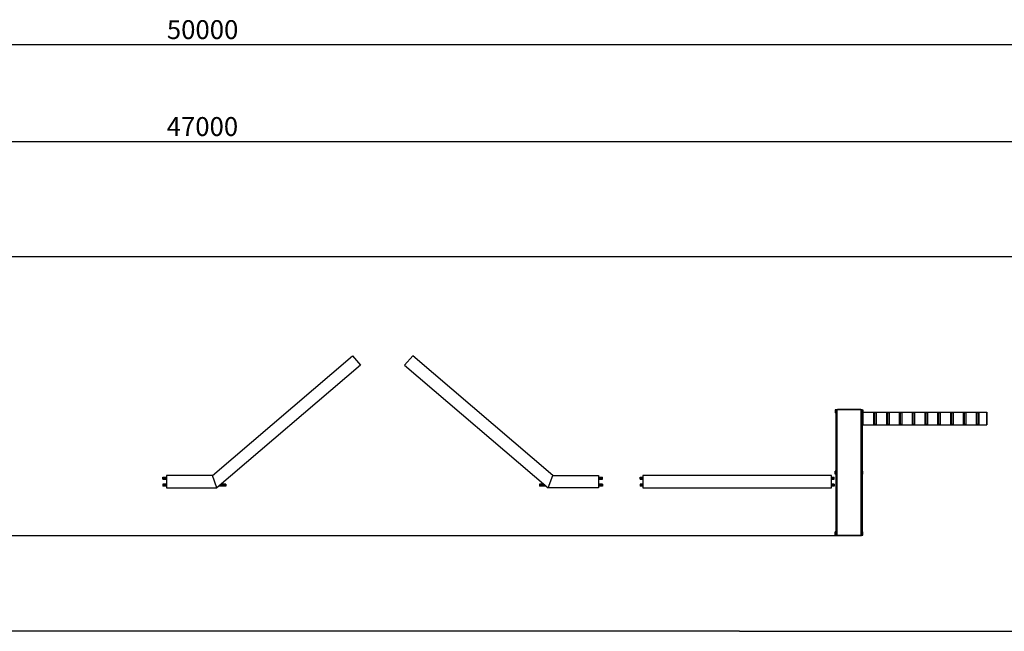
# Model space of a CAD drawing. Units: millimetres. Extents: x 76332 to 132024, y 13081 to 22800.
# Drawn here: x 104178 to 119822, y 13081 to 22800 of the extents above; entities that cross this region are included whole.
import ezdxf

# ---------------------------------------------------------------- set-up
doc = ezdxf.new("R2010")
doc.units = ezdxf.units.MM
doc.header["$PDSIZE"] = -1
doc.layers.add('Зона безопасности', color=5, linetype='Continuous')
doc.layers.add('размер', color=92, linetype='Continuous', lineweight=15)
doc.dimstyles.new('Размер М1.1', dxfattribs={"dimtxt": 300, "dimasz": 200, "dimexe": 1, "dimexo": 1, "dimgap": 50, "dimtad": 1, "dimdec": 0, "dimzin": 0, "dimtxsty": 'Standard', "dimcen": 2.5, "dimazin": 0, "dimtfac": 1, "dimtmove": 0, "dimatfit": 3, "dimfxl": 1, "dimtzin": 0, "dimarcsym": 0})

# ---------------------------------------------------------------- blocks, each defined once
blk = doc.blocks.new('*D51')
at = {"layer": 'Defpoints', "color": 0, "transparency": 16777216}
for p in [(130524, 20863), (83638, 16977), (130524, 16729)]:
    blk.add_point(p, dxfattribs=at)
at = {"layer": 'размер', "color": 0, "lineweight": -2, "transparency": 16777216}
for p, q in [((83638, 16978), (83638, 20864)), ((83838, 20863), (130324, 20863)), ((130524, 16730), (130524, 20864))]:
    blk.add_line(p, q, dxfattribs=at)
at = {"layer": 'размер', "color": 0, "transparency": 16777216}
for points in [[(83838, 20897), (83838, 20830), (83638, 20863)], [(130324, 20897), (130324, 20830), (130524, 20863)]]:
    blk.add_solid(points, dxfattribs=at)
at = {"layer": 'размер', "color": 0, "transparency": 16777216, "insert": (107081, 21063), "char_height": 300, "attachment_point": 5}
blk.add_mtext('47000', dxfattribs=at)
blk = doc.blocks.new('*D53')
at = {"layer": 'Defpoints', "color": 0, "transparency": 16777216}
for p in [(132024, 22403), (82143, 15945), (132024, 15945)]:
    blk.add_point(p, dxfattribs=at)
at = {"layer": 'размер', "color": 0, "lineweight": -2, "transparency": 16777216}
for p, q in [((82143, 15946), (82143, 22404)), ((82343, 22403), (131824, 22403)), ((132024, 15946), (132024, 22404))]:
    blk.add_line(p, q, dxfattribs=at)
at = {"layer": 'размер', "color": 0, "transparency": 16777216}
for points in [[(82343, 22436), (82343, 22370), (82143, 22403)], [(131824, 22436), (131824, 22370), (132024, 22403)]]:
    blk.add_solid(points, dxfattribs=at)
at = {"layer": 'размер', "color": 0, "transparency": 16777216, "insert": (107084, 22603), "char_height": 300, "attachment_point": 5}
blk.add_mtext('50000', dxfattribs=at)
blk = doc.blocks.new('*D54')
at = {"layer": 'Defpoints', "color": 0, "transparency": 16777216}
for p in [(90513, 17537), (79483, 14600), (117175, 14600)]:
    blk.add_point(p, dxfattribs=at)
at = {"layer": 'размер', "color": 0, "lineweight": -2, "transparency": 16777216}
for p, q in [((90512, 17537), (79482, 17537)), ((79483, 17337), (79483, 14800)), ((117174, 14600), (79482, 14600))]:
    blk.add_line(p, q, dxfattribs=at)
at = {"layer": 'размер', "color": 0, "transparency": 16777216}
for points in [[(79449, 17337), (79516, 17337), (79483, 17537)], [(79449, 14800), (79516, 14800), (79483, 14600)]]:
    blk.add_solid(points, dxfattribs=at)
at = {"layer": 'размер', "color": 0, "transparency": 16777216, "insert": (79283, 16069), "char_height": 300, "attachment_point": 5, "rotation": 90}
blk.add_mtext('3000', dxfattribs=at)

msp = doc.modelspace()

# ---------------------------------------------------------------- linework, layer by layer
for p, q in [((107239.5, 15559.6), (109466, 17459.6)), ((109466, 17459.6), (109594.5, 17309)), ((110423, 17459.6), (110294.5, 17309)), ((112649.5, 15559.6), (110423, 17459.6)), ((109594.5, 17309), (107312.5, 15361.6)), ((110294.5, 17309), (112576.5, 15361.6)), ((106453.6, 15532.6), (106512.5, 15532.6)), ((106453.6, 15527.6), (106453.6, 15532.6)), ((106453.6, 15510.6), (106453.6, 15527.6)), ((106453.6, 15527.6), (106512.5, 15527.6)), ((106453.6, 15505.6), (106453.6, 15510.6)), ((106453.6, 15510.6), (106512.5, 15510.6)), ((106453.6, 15505.6), (106512.5, 15505.6)), ((106453.6, 15500.6), (106453.6, 15505.6)), ((106453.6, 15500.6), (106512.5, 15500.6)), ((106512.5, 15559.6), (106512.5, 15361.6)), ((107239.5, 15559.6), (106512.5, 15559.6)), ((107312.5, 15361.6), (107239.5, 15559.6)), ((112576.5, 15361.6), (112649.5, 15559.6)), ((112649.5, 15559.6), (113376.5, 15559.6)), ((113376.5, 15559.6), (113376.5, 15361.6)), ((113376.5, 15532.6), (113435.3, 15532.6)), ((113376.5, 15527.6), (113435.3, 15527.6)), ((113376.5, 15510.6), (113435.3, 15510.6)), ((113376.5, 15505.6), (113435.3, 15505.6)), ((113376.5, 15500.6), (113435.3, 15500.6)), ((113435.3, 15527.6), (113435.3, 15532.6)), ((113435.3, 15510.6), (113435.3, 15527.6)), ((113435.3, 15505.6), (113435.3, 15510.6)), ((113435.3, 15500.6), (113435.3, 15505.6)), ((114037.3, 15532.6), (114076.5, 15532.6)), ((114037.3, 15527.6), (114037.3, 15532.6)), ((114037.3, 15510.6), (114037.3, 15527.6)), ((114037.3, 15527.6), (114076.5, 15527.6)), ((114037.3, 15505.6), (114037.3, 15510.6)), ((114037.3, 15510.6), (114076.5, 15510.6)), ((114037.3, 15500.6), (114037.3, 15505.6)), ((114037.3, 15505.6), (114076.5, 15505.6)), ((114037.3, 15500.6), (114076.5, 15500.6)), ((117076.5, 15559.6), (114076.5, 15559.6)), ((114076.5, 15559.6), (114076.5, 15361.6)), ((117076.5, 15361.6), (117076.5, 15559.6)), ((117076.5, 15532.6), (117117.3, 15532.6)), ((117076.5, 15527.6), (117117.3, 15527.6)), ((117076.5, 15510.6), (117117.3, 15510.6)), ((117076.5, 15505.6), (117117.3, 15505.6)), ((117076.5, 15500.6), (117117.3, 15500.6)), ((117117.3, 15527.6), (117117.3, 15532.6)), ((117117.3, 15510.6), (117117.3, 15527.6)), ((117117.3, 15505.6), (117117.3, 15510.6)), ((117117.3, 15500.6), (117117.3, 15505.6)), ((106453.6, 15420.6), (106453.6, 15415.6)), ((106512.5, 15420.6), (106453.6, 15420.6)), ((106512.5, 15415.6), (106453.6, 15415.6)), ((106453.6, 15415.6), (106453.6, 15410.6)), ((106453.6, 15410.6), (106453.6, 15393.6)), ((106512.5, 15410.6), (106453.6, 15410.6)), ((106453.6, 15393.6), (106453.6, 15388.6)), ((106512.5, 15393.6), (106453.6, 15393.6)), ((106512.5, 15388.6), (106453.6, 15388.6)), ((106512.5, 15361.6), (107312.5, 15361.6)), ((107453.6, 15388.6), (107344.1, 15388.6)), ((107453.6, 15393.6), (107350, 15393.6)), ((107453.6, 15410.6), (107369.9, 15410.6)), ((107453.6, 15415.6), (107375.7, 15415.6)), ((107453.6, 15420.6), (107381.6, 15420.6)), ((107453.6, 15420.6), (107453.6, 15415.6)), ((107453.6, 15415.6), (107453.6, 15410.6)), ((107453.6, 15410.6), (107453.6, 15393.6)), ((107453.6, 15393.6), (107453.6, 15388.6)), ((112507.4, 15420.6), (112435.3, 15420.6)), ((112435.3, 15420.6), (112435.3, 15415.6)), ((112513.2, 15415.6), (112435.3, 15415.6)), ((112435.3, 15415.6), (112435.3, 15410.6)), ((112435.3, 15410.6), (112435.3, 15393.6)), ((112519.1, 15410.6), (112435.3, 15410.6)), ((112435.3, 15393.6), (112435.3, 15388.6)), ((112539, 15393.6), (112435.3, 15393.6)), ((112544.9, 15388.6), (112435.3, 15388.6)), ((113376.5, 15361.6), (112576.5, 15361.6)), ((113435.3, 15420.6), (113376.5, 15420.6)), ((113435.3, 15415.6), (113376.5, 15415.6)), ((113435.3, 15410.6), (113376.5, 15410.6)), ((113435.3, 15393.6), (113376.5, 15393.6)), ((113435.3, 15388.6), (113376.5, 15388.6)), ((113435.3, 15420.6), (113435.3, 15415.6)), ((113435.3, 15415.6), (113435.3, 15410.6)), ((113435.3, 15410.6), (113435.3, 15393.6)), ((113435.3, 15393.6), (113435.3, 15388.6)), ((114076.5, 15420.6), (114037.3, 15420.6)), ((114037.3, 15420.6), (114037.3, 15415.6)), ((114076.5, 15415.6), (114037.3, 15415.6)), ((114037.3, 15415.6), (114037.3, 15410.6)), ((114037.3, 15410.6), (114037.3, 15393.6)), ((114076.5, 15410.6), (114037.3, 15410.6)), ((114037.3, 15393.6), (114037.3, 15388.6)), ((114076.5, 15393.6), (114037.3, 15393.6)), ((114076.5, 15388.6), (114037.3, 15388.6)), ((114076.5, 15361.6), (117076.5, 15361.6)), ((117117.3, 15420.6), (117076.5, 15420.6)), ((117117.3, 15415.6), (117076.5, 15415.6)), ((117117.3, 15410.6), (117076.5, 15410.6)), ((117117.3, 15393.6), (117076.5, 15393.6)), ((117117.3, 15388.6), (117076.5, 15388.6)), ((117117.3, 15420.6), (117117.3, 15415.6)), ((117117.3, 15415.6), (117117.3, 15410.6)), ((117117.3, 15410.6), (117117.3, 15393.6)), ((117117.3, 15393.6), (117117.3, 15388.6))]:
    msp.add_line(p, q)
at = {"color": 7, "linetype": 'Continuous', "lineweight": 25}
for p, q in [((117135.3, 16600.8), (117135.3, 16550.8)), ((117149.3, 16600.8), (117135.3, 16600.8)), ((117149.3, 16600.8), (117154.3, 16605.8)), ((117149.3, 15610.8), (117149.3, 16600.8)), ((117154.3, 16605.8), (117154.3, 15605.8)), ((117155.3, 16605.8), (117154.3, 16605.8)), ((117160.3, 16600.8), (117155.3, 16605.8)), ((117155.3, 16605.8), (117555.3, 16605.8)), ((117155.3, 14605.8), (117155.3, 16605.8)), ((117550.3, 16600.8), (117160.3, 16600.8)), ((117160.3, 16600.8), (117160.3, 14610.8)), ((117175.3, 16611.8), (117170.3, 16606.8)), ((117540.3, 16606.8), (117170.3, 16606.8)), ((117170.3, 16605.8), (117170.3, 16606.8)), ((117175.3, 16611.8), (117535.3, 16611.8)), ((117535.3, 16611.8), (117540.3, 16606.8)), ((117540.3, 16605.8), (117540.3, 16606.8)), ((117550.3, 16600.8), (117555.3, 16605.8)), ((117550.3, 14610.8), (117550.3, 16600.8)), ((117555.3, 16605.8), (117555.3, 14605.8)), ((117555.3, 16605.8), (117556.3, 16605.8)), ((117556.3, 15605.8), (117556.3, 16605.8)), ((117556.3, 16605.8), (117561.3, 16600.8)), ((117561.3, 16600.8), (117561.3, 16561.8)), ((117561.3, 16600.8), (117575.3, 16600.8)), ((117575.3, 16600.8), (117575.3, 16561.8)), ((117149.3, 16550.8), (117135.3, 16550.8)), ((117561.3, 16361.8), (117561.3, 16561.8)), ((117561.3, 16561.8), (117572.7, 16561.8)), ((117572.7, 16561.8), (117572.7, 16361.8)), ((117572.7, 16561.8), (119541.9, 16561.8)), ((117751, 16546.8), (117745, 16546.8)), ((117745, 16546.8), (117745, 16376.8)), ((117758, 16546.8), (117751, 16546.8)), ((117751, 16376.8), (117751, 16546.8)), ((117759, 16556.8), (117752.9, 16556.8)), ((117758, 16546.8), (117758, 16376.8)), ((117759, 16556.8), (117782.9, 16556.8)), ((117785.9, 16551.8), (117762, 16551.8)), ((117789.9, 16376.8), (117789.9, 16546.8)), ((117791.9, 16376.8), (117791.9, 16546.8)), ((117954.6, 16546.8), (117948.6, 16546.8)), ((117948.6, 16546.8), (117948.6, 16376.8)), ((117961.6, 16546.8), (117954.6, 16546.8)), ((117954.6, 16376.8), (117954.6, 16546.8)), ((117962.6, 16556.8), (117956.6, 16556.8)), ((117961.6, 16546.8), (117961.6, 16376.8)), ((117962.6, 16556.8), (117986.6, 16556.8)), ((117989.6, 16551.8), (117965.6, 16551.8)), ((117993.6, 16376.8), (117993.6, 16546.8)), ((117995.6, 16376.8), (117995.6, 16546.8)), ((118158.3, 16546.8), (118152.3, 16546.8)), ((118152.3, 16546.8), (118152.3, 16376.8)), ((118165.3, 16546.8), (118158.3, 16546.8)), ((118158.3, 16376.8), (118158.3, 16546.8)), ((118166.3, 16556.8), (118160.3, 16556.8)), ((118165.3, 16546.8), (118165.3, 16376.8)), ((118166.3, 16556.8), (118190.2, 16556.8)), ((118193.2, 16551.8), (118169.3, 16551.8)), ((118197.2, 16376.8), (118197.2, 16546.8)), ((118199.2, 16376.8), (118199.2, 16546.8)), ((118361.9, 16546.8), (118355.9, 16546.8)), ((118355.9, 16546.8), (118355.9, 16376.8)), ((118368.9, 16546.8), (118361.9, 16546.8)), ((118361.9, 16376.8), (118361.9, 16546.8)), ((118369.9, 16556.8), (118363.9, 16556.8)), ((118368.9, 16546.8), (118368.9, 16376.8)), ((118369.9, 16556.8), (118393.9, 16556.8)), ((118396.9, 16551.8), (118372.9, 16551.8)), ((118400.9, 16376.8), (118400.9, 16546.8)), ((118402.9, 16376.8), (118402.9, 16546.8)), ((118565.6, 16546.8), (118559.6, 16546.8)), ((118559.6, 16546.8), (118559.6, 16376.8)), ((118572.6, 16546.8), (118565.6, 16546.8)), ((118565.6, 16376.8), (118565.6, 16546.8)), ((118573.6, 16556.8), (118567.6, 16556.8)), ((118572.6, 16546.8), (118572.6, 16376.8)), ((118573.6, 16556.8), (118597.5, 16556.8)), ((118600.5, 16551.8), (118576.6, 16551.8)), ((118604.5, 16376.8), (118604.5, 16546.8)), ((118606.5, 16376.8), (118606.5, 16546.8)), ((118769.2, 16546.8), (118763.2, 16546.8)), ((118763.2, 16546.8), (118763.2, 16376.8)), ((118776.2, 16546.8), (118769.2, 16546.8)), ((118769.2, 16376.8), (118769.2, 16546.8)), ((118777.2, 16556.8), (118771.2, 16556.8)), ((118776.2, 16546.8), (118776.2, 16376.8)), ((118777.2, 16556.8), (118801.2, 16556.8)), ((118804.2, 16551.8), (118780.2, 16551.8)), ((118808.2, 16376.8), (118808.2, 16546.8)), ((118810.2, 16376.8), (118810.2, 16546.8)), ((118972.9, 16546.8), (118966.9, 16546.8)), ((118966.9, 16546.8), (118966.9, 16376.8)), ((118979.9, 16546.8), (118972.9, 16546.8)), ((118972.9, 16376.8), (118972.9, 16546.8)), ((118980.9, 16556.8), (118974.9, 16556.8)), ((118979.9, 16546.8), (118979.9, 16376.8)), ((118980.9, 16556.8), (119004.8, 16556.8)), ((119007.8, 16551.8), (118983.9, 16551.8)), ((119011.8, 16376.8), (119011.8, 16546.8)), ((119013.8, 16376.8), (119013.8, 16546.8)), ((119176.5, 16546.8), (119170.5, 16546.8)), ((119170.5, 16546.8), (119170.5, 16376.8)), ((119183.5, 16546.8), (119176.5, 16546.8)), ((119176.5, 16376.8), (119176.5, 16546.8)), ((119184.5, 16556.8), (119178.5, 16556.8)), ((119183.5, 16546.8), (119183.5, 16376.8)), ((119184.5, 16556.8), (119208.5, 16556.8)), ((119211.5, 16551.8), (119187.5, 16551.8)), ((119215.5, 16376.8), (119215.5, 16546.8)), ((119217.5, 16376.8), (119217.5, 16546.8)), ((119380.2, 16546.8), (119374.2, 16546.8)), ((119374.2, 16546.8), (119374.2, 16376.8)), ((119387.2, 16546.8), (119380.2, 16546.8)), ((119380.2, 16376.8), (119380.2, 16546.8)), ((119388.2, 16556.8), (119382.2, 16556.8)), ((119387.2, 16546.8), (119387.2, 16376.8)), ((119388.2, 16556.8), (119412.1, 16556.8)), ((119415.1, 16551.8), (119391.2, 16551.8)), ((119419.1, 16376.8), (119419.1, 16546.8)), ((119421.1, 16376.8), (119421.1, 16546.8)), ((119541.9, 16361.8), (119541.9, 16561.8)), ((119541.9, 16561.8), (119543.6, 16561.8)), ((119543.6, 16561.8), (119543.6, 16361.8)), ((117572.7, 16361.8), (117561.3, 16361.8)), ((117561.3, 16361.8), (117561.3, 15610.8)), ((117572.7, 16361.8), (119541.9, 16361.8)), ((117751, 16376.8), (117745, 16376.8)), ((117758, 16376.8), (117751, 16376.8)), ((117759, 16366.8), (117752.9, 16366.8)), ((117782.9, 16366.8), (117759, 16366.8)), ((117762, 16371.8), (117785.9, 16371.8)), ((117954.6, 16376.8), (117948.6, 16376.8)), ((117961.6, 16376.8), (117954.6, 16376.8)), ((117962.6, 16366.8), (117956.6, 16366.8)), ((117986.6, 16366.8), (117962.6, 16366.8)), ((117965.6, 16371.8), (117989.6, 16371.8)), ((118158.3, 16376.8), (118152.3, 16376.8)), ((118165.3, 16376.8), (118158.3, 16376.8)), ((118166.3, 16366.8), (118160.3, 16366.8)), ((118190.2, 16366.8), (118166.3, 16366.8)), ((118169.3, 16371.8), (118193.2, 16371.8)), ((118361.9, 16376.8), (118355.9, 16376.8)), ((118368.9, 16376.8), (118361.9, 16376.8)), ((118369.9, 16366.8), (118363.9, 16366.8)), ((118393.9, 16366.8), (118369.9, 16366.8)), ((118372.9, 16371.8), (118396.9, 16371.8)), ((118565.6, 16376.8), (118559.6, 16376.8)), ((118572.6, 16376.8), (118565.6, 16376.8)), ((118573.6, 16366.8), (118567.6, 16366.8)), ((118597.5, 16366.8), (118573.6, 16366.8)), ((118576.6, 16371.8), (118600.5, 16371.8)), ((118769.2, 16376.8), (118763.2, 16376.8)), ((118776.2, 16376.8), (118769.2, 16376.8)), ((118777.2, 16366.8), (118771.2, 16366.8)), ((118801.2, 16366.8), (118777.2, 16366.8)), ((118780.2, 16371.8), (118804.2, 16371.8)), ((118972.9, 16376.8), (118966.9, 16376.8)), ((118979.9, 16376.8), (118972.9, 16376.8)), ((118980.9, 16366.8), (118974.9, 16366.8)), ((119004.8, 16366.8), (118980.9, 16366.8)), ((118983.9, 16371.8), (119007.8, 16371.8)), ((119176.5, 16376.8), (119170.5, 16376.8)), ((119183.5, 16376.8), (119176.5, 16376.8)), ((119184.5, 16366.8), (119178.5, 16366.8)), ((119208.5, 16366.8), (119184.5, 16366.8)), ((119187.5, 16371.8), (119211.5, 16371.8)), ((119380.2, 16376.8), (119374.2, 16376.8)), ((119387.2, 16376.8), (119380.2, 16376.8)), ((119388.2, 16366.8), (119382.2, 16366.8)), ((119412.1, 16366.8), (119388.2, 16366.8)), ((119391.2, 16371.8), (119415.1, 16371.8)), ((119543.6, 16361.8), (119541.9, 16361.8)), ((117149.3, 15625.8), (117135.3, 15625.8)), ((117135.3, 15575.8), (117135.3, 15625.8)), ((117149.3, 15575.8), (117135.3, 15575.8)), ((117154.3, 15605.8), (117149.3, 15610.8)), ((117149.3, 15600.8), (117154.3, 15605.8)), ((117149.3, 14610.8), (117149.3, 15600.8)), ((117155.3, 15605.8), (117154.3, 15605.8)), ((117154.3, 15605.8), (117154.3, 14605.8)), ((117555.3, 15605.8), (117556.3, 15605.8)), ((117561.3, 15610.8), (117556.3, 15605.8)), ((117556.3, 14605.8), (117556.3, 15605.8)), ((117556.3, 15605.8), (117561.3, 15600.8)), ((117561.3, 15625.8), (117575.3, 15625.8)), ((117561.3, 15600.8), (117561.3, 14610.8)), ((117561.3, 15575.8), (117575.3, 15575.8)), ((117575.3, 15575.8), (117575.3, 15625.8)), ((117149.3, 14660.8), (117135.3, 14660.8)), ((117135.3, 14610.8), (117135.3, 14660.8)), ((117149.3, 14610.8), (117135.3, 14610.8)), ((117154.3, 14605.8), (117149.3, 14610.8)), ((117155.3, 14605.8), (117154.3, 14605.8)), ((117155.3, 14605.8), (117160.3, 14610.8)), ((117555.3, 14605.8), (117155.3, 14605.8)), ((117160.3, 14610.8), (117550.3, 14610.8)), ((117170.3, 14605.8), (117170.3, 14604.8)), ((117170.3, 14604.8), (117540.3, 14604.8)), ((117170.3, 14604.8), (117175.3, 14599.8)), ((117535.3, 14599.8), (117175.3, 14599.8)), ((117540.3, 14604.8), (117535.3, 14599.8)), ((117540.3, 14605.8), (117540.3, 14604.8)), ((117555.3, 14605.8), (117550.3, 14610.8)), ((117555.3, 14605.8), (117556.3, 14605.8)), ((117561.3, 14610.8), (117556.3, 14605.8)), ((117561.3, 14660.8), (117575.3, 14660.8)), ((117561.3, 14610.8), (117575.3, 14610.8)), ((117575.3, 14610.8), (117575.3, 14660.8))]:
    msp.add_line(p, q, dxfattribs=at)
at = {"color": 8, "linetype": 'Continuous', "lineweight": 25}
for p, q in [((117791.9, 16546.8), (117789.9, 16546.8)), ((117995.6, 16546.8), (117993.6, 16546.8)), ((118199.2, 16546.8), (118197.2, 16546.8)), ((118402.9, 16546.8), (118400.9, 16546.8)), ((118606.5, 16546.8), (118604.5, 16546.8)), ((118810.2, 16546.8), (118808.2, 16546.8)), ((119013.8, 16546.8), (119011.8, 16546.8)), ((119217.5, 16546.8), (119215.5, 16546.8)), ((119421.1, 16546.8), (119419.1, 16546.8)), ((117791.9, 16376.8), (117789.9, 16376.8)), ((117995.6, 16376.8), (117993.6, 16376.8)), ((118199.2, 16376.8), (118197.2, 16376.8)), ((118402.9, 16376.8), (118400.9, 16376.8)), ((118606.5, 16376.8), (118604.5, 16376.8)), ((118810.2, 16376.8), (118808.2, 16376.8)), ((119013.8, 16376.8), (119011.8, 16376.8)), ((119217.5, 16376.8), (119215.5, 16376.8)), ((119421.1, 16376.8), (119419.1, 16376.8))]:
    msp.add_line(p, q, dxfattribs=at)
at = {"color": 7, "linetype": 'Continuous', "lineweight": 25, "flags": 128}
for points in [[(117752.9, 16556.8), (117751.4, 16556.7), (117749.9, 16556.1), (117748.5, 16555.2), (117747.3, 16553.9), (117746.3, 16552.4), (117745.6, 16550.7), (117745.1, 16548.8), (117745, 16546.8)], [(117751, 16546.8), (117751.1, 16548.8), (117751.6, 16550.7), (117752.3, 16552.4), (117753.3, 16553.9), (117754.5, 16555.2), (117755.9, 16556.1), (117757.4, 16556.7), (117759, 16556.8)], [(117762, 16551.8), (117761.9, 16552.8), (117761.7, 16553.8), (117761.5, 16554.6), (117761.1, 16555.4), (117760.6, 16556), (117760.1, 16556.5), (117759.6, 16556.8), (117759, 16556.8)], [(117782.9, 16556.8), (117783.5, 16556.8), (117784.1, 16556.5), (117784.6, 16556), (117785.1, 16555.4), (117785.4, 16554.6), (117785.7, 16553.8), (117785.9, 16552.8), (117785.9, 16551.8)], [(117956.6, 16556.8), (117955, 16556.7), (117953.5, 16556.1), (117952.2, 16555.2), (117951, 16553.9), (117950, 16552.4), (117949.2, 16550.7), (117948.8, 16548.8), (117948.6, 16546.8)], [(117954.6, 16546.8), (117954.8, 16548.8), (117955.2, 16550.7), (117956, 16552.4), (117957, 16553.9), (117958.2, 16555.2), (117959.6, 16556.1), (117961.1, 16556.7), (117962.6, 16556.8)], [(117965.6, 16551.8), (117965.6, 16552.8), (117965.4, 16553.8), (117965.1, 16554.6), (117964.7, 16555.4), (117964.3, 16556), (117963.8, 16556.5), (117963.2, 16556.8), (117962.6, 16556.8)], [(117986.6, 16556.8), (117987.2, 16556.8), (117987.7, 16556.5), (117988.2, 16556), (117988.7, 16555.4), (117989.1, 16554.6), (117989.4, 16553.8), (117989.5, 16552.8), (117989.6, 16551.8)], [(118160.3, 16556.8), (118158.7, 16556.7), (118157.2, 16556.1), (118155.8, 16555.2), (118154.6, 16553.9), (118153.6, 16552.4), (118152.9, 16550.7), (118152.4, 16548.8), (118152.3, 16546.8)], [(118158.3, 16546.8), (118158.4, 16548.8), (118158.9, 16550.7), (118159.6, 16552.4), (118160.6, 16553.9), (118161.8, 16555.2), (118163.2, 16556.1), (118164.7, 16556.7), (118166.3, 16556.8)], [(118169.3, 16551.8), (118169.2, 16552.8), (118169, 16553.8), (118168.8, 16554.6), (118168.4, 16555.4), (118167.9, 16556), (118167.4, 16556.5), (118166.9, 16556.8), (118166.3, 16556.8)], [(118190.2, 16556.8), (118190.8, 16556.8), (118191.4, 16556.5), (118191.9, 16556), (118192.4, 16555.4), (118192.7, 16554.6), (118193, 16553.8), (118193.2, 16552.8), (118193.2, 16551.8)], [(118363.9, 16556.8), (118362.3, 16556.7), (118360.8, 16556.1), (118359.5, 16555.2), (118358.3, 16553.9), (118357.3, 16552.4), (118356.5, 16550.7), (118356.1, 16548.8), (118355.9, 16546.8)], [(118361.9, 16546.8), (118362.1, 16548.8), (118362.5, 16550.7), (118363.3, 16552.4), (118364.3, 16553.9), (118365.5, 16555.2), (118366.9, 16556.1), (118368.4, 16556.7), (118369.9, 16556.8)], [(118372.9, 16551.8), (118372.9, 16552.8), (118372.7, 16553.8), (118372.4, 16554.6), (118372, 16555.4), (118371.6, 16556), (118371.1, 16556.5), (118370.5, 16556.8), (118369.9, 16556.8)], [(118393.9, 16556.8), (118394.5, 16556.8), (118395, 16556.5), (118395.6, 16556), (118396, 16555.4), (118396.4, 16554.6), (118396.7, 16553.8), (118396.8, 16552.8), (118396.9, 16551.8)], [(118567.6, 16556.8), (118566, 16556.7), (118564.5, 16556.1), (118563.1, 16555.2), (118561.9, 16553.9), (118560.9, 16552.4), (118560.2, 16550.7), (118559.7, 16548.8), (118559.6, 16546.8)], [(118565.6, 16546.8), (118565.7, 16548.8), (118566.2, 16550.7), (118566.9, 16552.4), (118567.9, 16553.9), (118569.1, 16555.2), (118570.5, 16556.1), (118572, 16556.7), (118573.6, 16556.8)], [(118576.6, 16551.8), (118576.5, 16552.8), (118576.4, 16553.8), (118576.1, 16554.6), (118575.7, 16555.4), (118575.2, 16556), (118574.7, 16556.5), (118574.2, 16556.8), (118573.6, 16556.8)], [(118597.5, 16556.8), (118598.1, 16556.8), (118598.7, 16556.5), (118599.2, 16556), (118599.7, 16555.4), (118600, 16554.6), (118600.3, 16553.8), (118600.5, 16552.8), (118600.5, 16551.8)], [(118771.2, 16556.8), (118769.6, 16556.7), (118768.2, 16556.1), (118766.8, 16555.2), (118765.6, 16553.9), (118764.6, 16552.4), (118763.8, 16550.7), (118763.4, 16548.8), (118763.2, 16546.8)], [(118769.2, 16546.8), (118769.4, 16548.8), (118769.8, 16550.7), (118770.6, 16552.4), (118771.6, 16553.9), (118772.8, 16555.2), (118774.2, 16556.1), (118775.7, 16556.7), (118777.2, 16556.8)], [(118780.2, 16551.8), (118780.2, 16552.8), (118780, 16553.8), (118779.7, 16554.6), (118779.4, 16555.4), (118778.9, 16556), (118778.4, 16556.5), (118777.8, 16556.8), (118777.2, 16556.8)], [(118801.2, 16556.8), (118801.8, 16556.8), (118802.3, 16556.5), (118802.9, 16556), (118803.3, 16555.4), (118803.7, 16554.6), (118804, 16553.8), (118804.1, 16552.8), (118804.2, 16551.8)], [(118974.9, 16556.8), (118973.3, 16556.7), (118971.8, 16556.1), (118970.4, 16555.2), (118969.2, 16553.9), (118968.2, 16552.4), (118967.5, 16550.7), (118967, 16548.8), (118966.9, 16546.8)], [(118972.9, 16546.8), (118973, 16548.8), (118973.5, 16550.7), (118974.2, 16552.4), (118975.2, 16553.9), (118976.4, 16555.2), (118977.8, 16556.1), (118979.3, 16556.7), (118980.9, 16556.8)], [(118983.9, 16551.8), (118983.8, 16552.8), (118983.7, 16553.8), (118983.4, 16554.6), (118983, 16555.4), (118982.5, 16556), (118982, 16556.5), (118981.5, 16556.8), (118980.9, 16556.8)], [(119004.8, 16556.8), (119005.4, 16556.8), (119006, 16556.5), (119006.5, 16556), (119007, 16555.4), (119007.3, 16554.6), (119007.6, 16553.8), (119007.8, 16552.8), (119007.8, 16551.8)], [(119178.5, 16556.8), (119177, 16556.7), (119175.5, 16556.1), (119174.1, 16555.2), (119172.9, 16553.9), (119171.9, 16552.4), (119171.1, 16550.7), (119170.7, 16548.8), (119170.5, 16546.8)], [(119176.5, 16546.8), (119176.7, 16548.8), (119177.2, 16550.7), (119177.9, 16552.4), (119178.9, 16553.9), (119180.1, 16555.2), (119181.5, 16556.1), (119183, 16556.7), (119184.5, 16556.8)], [(119187.5, 16551.8), (119187.5, 16552.8), (119187.3, 16553.8), (119187, 16554.6), (119186.7, 16555.4), (119186.2, 16556), (119185.7, 16556.5), (119185.1, 16556.8), (119184.5, 16556.8)], [(119208.5, 16556.8), (119209.1, 16556.8), (119209.6, 16556.5), (119210.2, 16556), (119210.6, 16555.4), (119211, 16554.6), (119211.3, 16553.8), (119211.4, 16552.8), (119211.5, 16551.8)], [(119382.2, 16556.8), (119380.6, 16556.7), (119379.1, 16556.1), (119377.7, 16555.2), (119376.5, 16553.9), (119375.5, 16552.4), (119374.8, 16550.7), (119374.3, 16548.8), (119374.2, 16546.8)], [(119380.2, 16546.8), (119380.3, 16548.8), (119380.8, 16550.7), (119381.5, 16552.4), (119382.5, 16553.9), (119383.7, 16555.2), (119385.1, 16556.1), (119386.6, 16556.7), (119388.2, 16556.8)], [(119391.2, 16551.8), (119391.1, 16552.8), (119391, 16553.8), (119390.7, 16554.6), (119390.3, 16555.4), (119389.9, 16556), (119389.3, 16556.5), (119388.8, 16556.8), (119388.2, 16556.8)], [(119412.1, 16556.8), (119412.7, 16556.8), (119413.3, 16556.5), (119413.8, 16556), (119414.3, 16555.4), (119414.6, 16554.6), (119414.9, 16553.8), (119415.1, 16552.8), (119415.1, 16551.8)], [(117745, 16376.8), (117745.1, 16374.9), (117745.6, 16373), (117746.3, 16371.3), (117747.3, 16369.8), (117748.5, 16368.5), (117749.9, 16367.6), (117751.4, 16367), (117752.9, 16366.8)], [(117759, 16366.8), (117757.4, 16367), (117755.9, 16367.6), (117754.5, 16368.5), (117753.3, 16369.8), (117752.3, 16371.3), (117751.6, 16373), (117751.1, 16374.9), (117751, 16376.8)], [(117762, 16371.8), (117761.9, 16370.9), (117761.7, 16369.9), (117761.5, 16369.1), (117761.1, 16368.3), (117760.6, 16367.7), (117760.1, 16367.2), (117759.6, 16366.9), (117759, 16366.8)], [(117782.9, 16366.8), (117783.5, 16366.9), (117784.1, 16367.2), (117784.6, 16367.7), (117785.1, 16368.3), (117785.4, 16369.1), (117785.7, 16369.9), (117785.9, 16370.9), (117785.9, 16371.8)], [(117948.6, 16376.8), (117948.8, 16374.9), (117949.2, 16373), (117950, 16371.3), (117951, 16369.8), (117952.2, 16368.5), (117953.5, 16367.6), (117955, 16367), (117956.6, 16366.8)], [(117962.6, 16366.8), (117961.1, 16367), (117959.6, 16367.6), (117958.2, 16368.5), (117957, 16369.8), (117956, 16371.3), (117955.2, 16373), (117954.8, 16374.9), (117954.6, 16376.8)], [(117965.6, 16371.8), (117965.6, 16370.9), (117965.4, 16369.9), (117965.1, 16369.1), (117964.7, 16368.3), (117964.3, 16367.7), (117963.8, 16367.2), (117963.2, 16366.9), (117962.6, 16366.8)], [(117986.6, 16366.8), (117987.2, 16366.9), (117987.7, 16367.2), (117988.2, 16367.7), (117988.7, 16368.3), (117989.1, 16369.1), (117989.4, 16369.9), (117989.5, 16370.9), (117989.6, 16371.8)], [(118152.3, 16376.8), (118152.4, 16374.9), (118152.9, 16373), (118153.6, 16371.3), (118154.6, 16369.8), (118155.8, 16368.5), (118157.2, 16367.6), (118158.7, 16367), (118160.3, 16366.8)], [(118166.3, 16366.8), (118164.7, 16367), (118163.2, 16367.6), (118161.8, 16368.5), (118160.6, 16369.8), (118159.6, 16371.3), (118158.9, 16373), (118158.4, 16374.9), (118158.3, 16376.8)], [(118169.3, 16371.8), (118169.2, 16370.9), (118169, 16369.9), (118168.8, 16369.1), (118168.4, 16368.3), (118167.9, 16367.7), (118167.4, 16367.2), (118166.9, 16366.9), (118166.3, 16366.8)], [(118190.2, 16366.8), (118190.8, 16366.9), (118191.4, 16367.2), (118191.9, 16367.7), (118192.4, 16368.3), (118192.7, 16369.1), (118193, 16369.9), (118193.2, 16370.9), (118193.2, 16371.8)], [(118355.9, 16376.8), (118356.1, 16374.9), (118356.5, 16373), (118357.3, 16371.3), (118358.3, 16369.8), (118359.5, 16368.5), (118360.8, 16367.6), (118362.3, 16367), (118363.9, 16366.8)], [(118369.9, 16366.8), (118368.4, 16367), (118366.9, 16367.6), (118365.5, 16368.5), (118364.3, 16369.8), (118363.3, 16371.3), (118362.5, 16373), (118362.1, 16374.9), (118361.9, 16376.8)], [(118372.9, 16371.8), (118372.9, 16370.9), (118372.7, 16369.9), (118372.4, 16369.1), (118372, 16368.3), (118371.6, 16367.7), (118371.1, 16367.2), (118370.5, 16366.9), (118369.9, 16366.8)], [(118393.9, 16366.8), (118394.5, 16366.9), (118395, 16367.2), (118395.6, 16367.7), (118396, 16368.3), (118396.4, 16369.1), (118396.7, 16369.9), (118396.8, 16370.9), (118396.9, 16371.8)], [(118559.6, 16376.8), (118559.7, 16374.9), (118560.2, 16373), (118560.9, 16371.3), (118561.9, 16369.8), (118563.1, 16368.5), (118564.5, 16367.6), (118566, 16367), (118567.6, 16366.8)], [(118573.6, 16366.8), (118572, 16367), (118570.5, 16367.6), (118569.1, 16368.5), (118567.9, 16369.8), (118566.9, 16371.3), (118566.2, 16373), (118565.7, 16374.9), (118565.6, 16376.8)], [(118576.6, 16371.8), (118576.5, 16370.9), (118576.4, 16369.9), (118576.1, 16369.1), (118575.7, 16368.3), (118575.2, 16367.7), (118574.7, 16367.2), (118574.2, 16366.9), (118573.6, 16366.8)], [(118597.5, 16366.8), (118598.1, 16366.9), (118598.7, 16367.2), (118599.2, 16367.7), (118599.7, 16368.3), (118600, 16369.1), (118600.3, 16369.9), (118600.5, 16370.9), (118600.5, 16371.8)], [(118763.2, 16376.8), (118763.4, 16374.9), (118763.8, 16373), (118764.6, 16371.3), (118765.6, 16369.8), (118766.8, 16368.5), (118768.2, 16367.6), (118769.6, 16367), (118771.2, 16366.8)], [(118777.2, 16366.8), (118775.7, 16367), (118774.2, 16367.6), (118772.8, 16368.5), (118771.6, 16369.8), (118770.6, 16371.3), (118769.8, 16373), (118769.4, 16374.9), (118769.2, 16376.8)], [(118780.2, 16371.8), (118780.2, 16370.9), (118780, 16369.9), (118779.7, 16369.1), (118779.4, 16368.3), (118778.9, 16367.7), (118778.4, 16367.2), (118777.8, 16366.9), (118777.2, 16366.8)], [(118801.2, 16366.8), (118801.8, 16366.9), (118802.3, 16367.2), (118802.9, 16367.7), (118803.3, 16368.3), (118803.7, 16369.1), (118804, 16369.9), (118804.1, 16370.9), (118804.2, 16371.8)], [(118966.9, 16376.8), (118967, 16374.9), (118967.5, 16373), (118968.2, 16371.3), (118969.2, 16369.8), (118970.4, 16368.5), (118971.8, 16367.6), (118973.3, 16367), (118974.9, 16366.8)], [(118980.9, 16366.8), (118979.3, 16367), (118977.8, 16367.6), (118976.4, 16368.5), (118975.2, 16369.8), (118974.2, 16371.3), (118973.5, 16373), (118973, 16374.9), (118972.9, 16376.8)], [(118983.9, 16371.8), (118983.8, 16370.9), (118983.7, 16369.9), (118983.4, 16369.1), (118983, 16368.3), (118982.5, 16367.7), (118982, 16367.2), (118981.5, 16366.9), (118980.9, 16366.8)], [(119004.8, 16366.8), (119005.4, 16366.9), (119006, 16367.2), (119006.5, 16367.7), (119007, 16368.3), (119007.3, 16369.1), (119007.6, 16369.9), (119007.8, 16370.9), (119007.8, 16371.8)], [(119170.5, 16376.8), (119170.7, 16374.9), (119171.1, 16373), (119171.9, 16371.3), (119172.9, 16369.8), (119174.1, 16368.5), (119175.5, 16367.6), (119177, 16367), (119178.5, 16366.8)], [(119184.5, 16366.8), (119183, 16367), (119181.5, 16367.6), (119180.1, 16368.5), (119178.9, 16369.8), (119177.9, 16371.3), (119177.2, 16373), (119176.7, 16374.9), (119176.5, 16376.8)], [(119187.5, 16371.8), (119187.5, 16370.9), (119187.3, 16369.9), (119187, 16369.1), (119186.7, 16368.3), (119186.2, 16367.7), (119185.7, 16367.2), (119185.1, 16366.9), (119184.5, 16366.8)], [(119208.5, 16366.8), (119209.1, 16366.9), (119209.6, 16367.2), (119210.2, 16367.7), (119210.6, 16368.3), (119211, 16369.1), (119211.3, 16369.9), (119211.4, 16370.9), (119211.5, 16371.8)], [(119374.2, 16376.8), (119374.3, 16374.9), (119374.8, 16373), (119375.5, 16371.3), (119376.5, 16369.8), (119377.7, 16368.5), (119379.1, 16367.6), (119380.6, 16367), (119382.2, 16366.8)], [(119388.2, 16366.8), (119386.6, 16367), (119385.1, 16367.6), (119383.7, 16368.5), (119382.5, 16369.8), (119381.5, 16371.3), (119380.8, 16373), (119380.3, 16374.9), (119380.2, 16376.8)], [(119391.2, 16371.8), (119391.1, 16370.9), (119391, 16369.9), (119390.7, 16369.1), (119390.3, 16368.3), (119389.9, 16367.7), (119389.3, 16367.2), (119388.8, 16366.9), (119388.2, 16366.8)], [(119412.1, 16366.8), (119412.7, 16366.9), (119413.3, 16367.2), (119413.8, 16367.7), (119414.3, 16368.3), (119414.6, 16369.1), (119414.9, 16369.9), (119415.1, 16370.9), (119415.1, 16371.8)]]:
    msp.add_lwpolyline(points, dxfattribs=at)
at = {"color": 7, "linetype": 'Continuous', "lineweight": 25}
for centre, start, end in [((117762.5, 16547.3), 97.10572, 185.66993), ((117785.4, 16547.3), 354.33007, 82.89428), ((117966.2, 16547.3), 97.1048, 185.67127), ((117989, 16547.3), 354.32981, 82.89496), ((118169.8, 16547.3), 97.10504, 185.67019), ((118192.7, 16547.3), 354.32873, 82.8952), ((118373.5, 16547.3), 97.10446, 185.66994), ((118396.3, 16547.3), 354.32956, 82.89437), ((118577.1, 16547.3), 97.10397, 185.6721), ((118600, 16547.3), 354.32956, 82.89437), ((118780.8, 16547.3), 97.10563, 185.67044), ((118803.6, 16547.3), 354.3279, 82.89603), ((118984.5, 16547.3), 97.10563, 185.67044), ((119007.3, 16547.3), 354.3302, 82.89373), ((119188.1, 16547.3), 97.10446, 185.66994), ((119210.9, 16547.3), 354.32956, 82.89437), ((119391.8, 16547.3), 97.10653, 185.67121), ((119414.6, 16547.3), 354.33162, 82.89398), ((117762.5, 16376.4), 174.33007, 262.89428), ((117785.4, 16376.4), 277.10572, 5.66993), ((117966.2, 16376.4), 174.32873, 262.8952), ((117989, 16376.4), 277.10504, 5.67019), ((118169.8, 16376.4), 174.32981, 262.89496), ((118192.7, 16376.4), 277.1048, 5.67127), ((118373.5, 16376.4), 174.33006, 262.89554), ((118396.3, 16376.4), 277.10563, 5.67044), ((118577.1, 16376.4), 174.3279, 262.89603), ((118600, 16376.4), 277.10563, 5.67044), ((118780.8, 16376.4), 174.32956, 262.89437), ((118803.6, 16376.4), 277.10397, 5.6721), ((118984.5, 16376.4), 174.32956, 262.89437), ((119007.3, 16376.4), 277.10627, 5.6698), ((119188.1, 16376.4), 174.33006, 262.89554), ((119210.9, 16376.4), 277.10563, 5.67044), ((119391.8, 16376.4), 174.32879, 262.89347), ((119414.6, 16376.4), 277.10602, 5.66838)]:
    msp.add_arc(centre, 4.58, start, end, dxfattribs=at)
for points, knots in [([(117791.9, 16546.8), (117791.9, 16547.2), (117791.9, 16548.2), (117791.6, 16549.8), (117790.9, 16551.5), (117790, 16553.1), (117788.8, 16554.5), (117787.5, 16555.6), (117785.9, 16556.3), (117784.4, 16556.8), (117783.4, 16556.8), (117782.9, 16556.8)], [0, 0, 0, 0, 0.07720737, 0.19638413, 0.31664338, 0.43745049, 0.55796715, 0.67709284, 0.79387809, 0.90790837, 1, 1, 1, 1]), ([(117995.6, 16546.8), (117995.6, 16547.2), (117995.5, 16548.2), (117995.2, 16549.8), (117994.6, 16551.5), (117993.7, 16553.1), (117992.5, 16554.5), (117991.1, 16555.6), (117989.6, 16556.3), (117988, 16556.8), (117987, 16556.8), (117986.6, 16556.8)], [0, 0, 0, 0, 0.0772075, 0.1963839, 0.3166446, 0.4374499, 0.5579663, 0.6770937, 0.7938784, 0.9079101, 1, 1, 1, 1]), ([(118199.2, 16546.8), (118199.2, 16547.2), (118199.2, 16548.2), (118198.9, 16549.8), (118198.2, 16551.5), (118197.3, 16553.1), (118196.1, 16554.5), (118194.8, 16555.6), (118193.2, 16556.3), (118191.7, 16556.8), (118190.7, 16556.8), (118190.2, 16556.8)], [0, 0, 0, 0, 0.0772074, 0.1963842, 0.3166434, 0.4374505, 0.5579666, 0.6770908, 0.7938787, 0.9079066, 1, 1, 1, 1]), ([(118402.9, 16546.8), (118402.9, 16547.2), (118402.8, 16548.2), (118402.5, 16549.8), (118401.9, 16551.5), (118401, 16553.1), (118399.8, 16554.5), (118398.4, 16555.6), (118396.9, 16556.3), (118395.3, 16556.8), (118394.3, 16556.8), (118393.9, 16556.8)], [0, 0, 0, 0, 0.0772074, 0.1963852, 0.3166447, 0.4374521, 0.5579688, 0.6770933, 0.7938779, 0.9079098, 1, 1, 1, 1]), ([(118606.5, 16546.8), (118606.5, 16547.2), (118606.5, 16548.2), (118606.2, 16549.8), (118605.5, 16551.5), (118604.6, 16553.1), (118603.5, 16554.5), (118602.1, 16555.6), (118600.5, 16556.3), (118599, 16556.8), (118598, 16556.8), (118597.5, 16556.8)], [0, 0, 0, 0, 0.0772071, 0.1963832, 0.316645, 0.437448, 0.5579644, 0.6770945, 0.7938786, 0.90791, 1, 1, 1, 1]), ([(118810.2, 16546.8), (118810.2, 16547.2), (118810.1, 16548.2), (118809.8, 16549.8), (118809.2, 16551.5), (118808.3, 16553.1), (118807.1, 16554.5), (118805.7, 16555.6), (118804.2, 16556.3), (118802.6, 16556.8), (118801.6, 16556.8), (118801.2, 16556.8)], [0, 0, 0, 0, 0.0772074, 0.1963831, 0.3166418, 0.4374485, 0.5579645, 0.6770884, 0.7938789, 0.9079028, 1, 1, 1, 1]), ([(119013.8, 16546.8), (119013.8, 16547.2), (119013.8, 16548.2), (119013.5, 16549.8), (119012.8, 16551.5), (119011.9, 16553.1), (119010.8, 16554.5), (119009.4, 16555.6), (119007.8, 16556.3), (119006.3, 16556.8), (119005.3, 16556.8), (119004.8, 16556.8)], [0, 0, 0, 0, 0.0772074, 0.1963851, 0.3166446, 0.437452, 0.5579689, 0.6770934, 0.7938777, 0.9079095, 1, 1, 1, 1]), ([(119217.5, 16546.8), (119217.5, 16547.2), (119217.4, 16548.2), (119217.1, 16549.8), (119216.5, 16551.5), (119215.6, 16553.1), (119214.4, 16554.5), (119213, 16555.6), (119211.5, 16556.3), (119209.9, 16556.8), (119208.9, 16556.8), (119208.5, 16556.8)], [0, 0, 0, 0, 0.0772074, 0.1963851, 0.3166446, 0.437452, 0.5579689, 0.6770934, 0.7938777, 0.9079095, 1, 1, 1, 1]), ([(119421.1, 16546.8), (119421.1, 16547.2), (119421.1, 16548.2), (119420.8, 16549.8), (119420.2, 16551.5), (119419.2, 16553.1), (119418.1, 16554.5), (119416.7, 16555.6), (119415.1, 16556.3), (119413.6, 16556.8), (119412.6, 16556.8), (119412.1, 16556.8)], [0, 0, 0, 0, 0.077207, 0.1963845, 0.3166402, 0.4374471, 0.5579634, 0.6770874, 0.7938784, 0.9079019, 1, 1, 1, 1]), ([(117782.9, 16366.8), (117783.4, 16366.9), (117784.4, 16366.9), (117785.8, 16367.3), (117787.3, 16368), (117788.6, 16369), (117789.7, 16370.2), (117790.6, 16371.6), (117791.3, 16373.1), (117791.8, 16374.8), (117791.9, 16376.1), (117791.9, 16376.7), (117791.9, 16376.8)], [0, 0, 0, 0, 0.0914911, 0.2001281, 0.3081741, 0.4166237, 0.526347, 0.6379226, 0.7515372, 0.8670294, 0.9793942, 1, 1, 1, 1]), ([(117986.6, 16366.8), (117987, 16366.9), (117988, 16366.9), (117989.5, 16367.3), (117990.9, 16368), (117992.2, 16369), (117993.3, 16370.2), (117994.3, 16371.6), (117995, 16373.1), (117995.4, 16374.8), (117995.6, 16376.1), (117995.6, 16376.7), (117995.6, 16376.8)], [0, 0, 0, 0, 0.091487, 0.2001266, 0.3081716, 0.4166225, 0.5263465, 0.6379232, 0.7515362, 0.8670291, 0.9793941, 1, 1, 1, 1]), ([(118190.2, 16366.8), (118190.7, 16366.9), (118191.7, 16366.9), (118193.1, 16367.3), (118194.6, 16368), (118195.9, 16369), (118197, 16370.2), (118197.9, 16371.6), (118198.6, 16373.1), (118199.1, 16374.8), (118199.2, 16376.1), (118199.2, 16376.7), (118199.2, 16376.8)], [0, 0, 0, 0, 0.0914905, 0.2001298, 0.3081745, 0.4166251, 0.5263462, 0.6379226, 0.7515369, 0.8670295, 0.9793942, 1, 1, 1, 1]), ([(118393.9, 16366.8), (118394.3, 16366.9), (118395.3, 16366.9), (118396.8, 16367.3), (118398.2, 16368), (118399.5, 16369), (118400.6, 16370.2), (118401.6, 16371.6), (118402.3, 16373.1), (118402.7, 16374.8), (118402.9, 16376.1), (118402.9, 16376.7), (118402.9, 16376.8)], [0, 0, 0, 0, 0.0914872, 0.2001265, 0.3081717, 0.4166256, 0.526344, 0.6379229, 0.7515374, 0.8670292, 0.9793941, 1, 1, 1, 1]), ([(118597.5, 16366.8), (118598, 16366.9), (118599, 16366.9), (118600.4, 16367.3), (118601.9, 16368), (118603.2, 16369), (118604.3, 16370.2), (118605.2, 16371.6), (118605.9, 16373.1), (118606.4, 16374.8), (118606.5, 16376.1), (118606.5, 16376.7), (118606.5, 16376.8)], [0, 0, 0, 0, 0.091487, 0.2001264, 0.3081714, 0.4166252, 0.5263487, 0.6379233, 0.7515376, 0.8670293, 0.9793942, 1, 1, 1, 1]), ([(118801.2, 16366.8), (118801.6, 16366.9), (118802.6, 16366.9), (118804.1, 16367.3), (118805.5, 16368), (118806.8, 16369), (118807.9, 16370.2), (118808.9, 16371.6), (118809.6, 16373.1), (118810, 16374.8), (118810.2, 16376.1), (118810.2, 16376.7), (118810.2, 16376.8)], [0, 0, 0, 0, 0.0914943, 0.2001332, 0.3081777, 0.4166251, 0.5263483, 0.6379225, 0.7515365, 0.8670298, 0.9793942, 1, 1, 1, 1]), ([(119004.8, 16366.8), (119005.3, 16366.9), (119006.3, 16366.9), (119007.7, 16367.3), (119009.2, 16368), (119010.5, 16369), (119011.6, 16370.2), (119012.5, 16371.6), (119013.2, 16373.1), (119013.7, 16374.8), (119013.8, 16376.1), (119013.8, 16376.7), (119013.8, 16376.8)], [0, 0, 0, 0, 0.0914876, 0.2001272, 0.3081722, 0.4166201, 0.5263436, 0.6379226, 0.7515372, 0.8670291, 0.9793941, 1, 1, 1, 1]), ([(119208.5, 16366.8), (119208.9, 16366.9), (119209.9, 16366.9), (119211.4, 16367.3), (119212.8, 16368), (119214.1, 16369), (119215.3, 16370.2), (119216.2, 16371.6), (119216.9, 16373.1), (119217.3, 16374.8), (119217.5, 16376.1), (119217.5, 16376.7), (119217.5, 16376.8)], [0, 0, 0, 0, 0.0914875, 0.200127, 0.308172, 0.4166258, 0.526344, 0.6379232, 0.7515374, 0.8670292, 0.9793941, 1, 1, 1, 1]), ([(119412.1, 16366.8), (119412.6, 16366.9), (119413.6, 16366.9), (119415, 16367.3), (119416.5, 16368), (119417.8, 16369), (119418.9, 16370.2), (119419.8, 16371.6), (119420.5, 16373.1), (119421, 16374.8), (119421.1, 16376.1), (119421.1, 16376.7), (119421.1, 16376.8)], [0, 0, 0, 0, 0.0914948, 0.2001335, 0.3081721, 0.4166201, 0.5263434, 0.637922, 0.751536, 0.8670296, 0.9793943, 1, 1, 1, 1])]:
    msp.add_open_spline(points, degree=3, knots=knots, dxfattribs=at)
at = {"layer": 'Зона безопасности'}
for p, q in [((90339.5, 19038.7), (131024.2, 19038.7)), ((115612.6, 13081.3), (83142.9, 13081.3)), ((115612.6, 13081.3), (119403.4, 13081.3)), ((119403.4, 13081.3), (131024.2, 13081.3))]:
    msp.add_line(p, q, dxfattribs=at)

# ---------------------------------------------------------------- dimensions: what is measured, and where the dimension line sits
at = {"layer": 'размер'}
for base, p1, p2, text, picture, middle in [((132024.2, 22402.9), (82142.9, 15945.5), (132024.2, 15945.5), '50000', '*D53', (107083.5, 22602.9)), ((130524.2, 20863.3), (83637.9, 16977.5), (130524.2, 16729.5), '47000', '*D51', (107081, 21063.3))]:
    dim = msp.add_linear_dim(base=base, p1=p1, p2=p2, text=text, dimstyle='Размер М1.1', dxfattribs=at)
    dim.commit()
    dim.dimension.update_dxf_attribs({"geometry": picture, "text_midpoint": middle})
dim = msp.add_linear_dim(base=(79482.7, 14599.8), p1=(90513, 17537.2), p2=(117175.3, 14599.8), angle=90, text='3000', dimstyle='Размер М1.1', dxfattribs=at)
dim.commit()
dim.dimension.update_dxf_attribs({"geometry": '*D54', "text_midpoint": (79282.7, 16068.5)})

doc.saveas('drawing.dxf')
